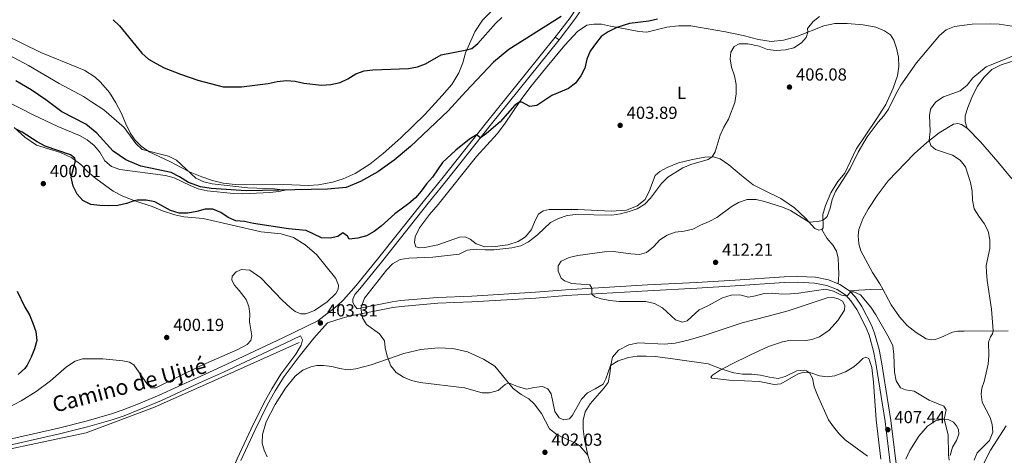
# Model space of a CAD drawing. Units: metres. Extents: x 614873 to 621812, y 697200 to 701943.
# Drawn here: x 617255 to 617819, y 700953 to 701203 of the extents above; entities that cross this region are included whole.
import ezdxf
from ezdxf.enums import TextEntityAlignment as Align

# ---------------------------------------------------------------- set-up
doc = ezdxf.new("R2010")
doc.units = ezdxf.units.M
doc.header["$MEASUREMENT"] = 0
doc.linetypes.add('DGN Style 3', pattern=[121.55689000000001, 86.82635, -34.73054])
for name, color, linetype, lineweight in [('Altimetria', 7, 'Continuous', 0), ('Entidades rusticas', 7, 'Continuous', 0), ('Hidrografía', 7, 'Continuous', 0), ('Suelo urbano', 7, 'Continuous', 0), ('Textos rotulacion', 7, 'Continuous', 0), ('Viales-ffcc', 7, 'Continuous', 0)]:
    doc.layers.add(name, color=color, linetype=linetype, lineweight=lineweight)
doc.styles.add('Style-Arial', font='txt')
doc.styles.add('Style-Arial Narrow', font='txt')
doc.styles.add('Style-Helvetica-Narrow-Oblique', font='txt')

# ---------------------------------------------------------------- blocks, each defined once
blk = doc.blocks.new('5PATER')
at = {"layer": 'Altimetria', "linetype": 'Continuous', "lineweight": 0}
h = blk.add_hatch(color=250, dxfattribs=at)
edge = h.paths.add_edge_path()
edge.add_ellipse((1.001171767711639e-08, 1.001171767711639e-08), major_axis=(-1.095731443231309, -1.110710700762829), ratio=0.999422240966032, start_angle=0, end_angle=360)

msp = doc.modelspace()

# ---------------------------------------------------------------- linework, layer by layer
at = {"layer": 'Altimetria', "color": 30, "linetype": 'Continuous', "lineweight": 30, "elevation": 400, "flags": 128}
for points in [[(617308.182, 701203.1059999999), (617311.811, 701199.6429999999), (617324.658, 701183.881), (617328.622, 701180.496), (617332.871, 701177.8570000001), (617337.5460000001, 701175.4820000001), (617346.919, 701171.868), (617356.773, 701168.4040000001), (617371.423, 701164.595), (617381.8, 701164.514), (617397.1799999999, 701166.466), (617402.3119999999, 701167.592), (617407.571, 701168.2690000001), (617412.554, 701167.8640000001), (617417.604, 701166.7450000001)], [(617417.604, 701166.7450000001), (617427.8030000001, 701165.524), (617433.033, 701165.81), (617438.358, 701167.078), (617442.8670000001, 701169.2380000001), (617447.3470000001, 701171.96), (617452.176, 701173.702), (617457.152, 701174.3700000001), (617477.6599999999, 701175.003), (617482.7660000001, 701176.0549999999), (617487.4310000001, 701177.8530000001), (617496.3500000001, 701182.8700000001), (617511.085, 701185.717), (617513.8970000001, 701186.571), (617517.4110000001, 701189.493), (617527.5, 701200.94), (617531.064, 701204.4450000001)], [(617620.2550000001, 701203.463), (617615.3940000001, 701202.2890000001), (617604.3200000001, 701200.9469999999), (617597.1259999999, 701198.686), (617592.1510000001, 701196.173), (617588.021, 701193.352), (617584.763, 701189.2820000001), (617581.7409999999, 701185), (617579.828, 701180.3800000001), (617578.6089999999, 701175.3330000001), (617576.459, 701170.8200000001), (617573.2579999999, 701166.7320000001), (617569.375, 701163.577), (617559.8570000001, 701159.497), (617551.2320000001, 701153.8600000001), (617547.193, 701153.193), (617542.5800000001, 701155.7450000001), (617541.2250000001, 701155.8060000001), (617538.6130000001, 701153.9909999999), (617530.101, 701144.452), (617522.2949999999, 701137.757), (617518.827, 701135.274), (617516.658, 701137.006), (617512.5930000001, 701134.436), (617504.672, 701128.182), (617497.169, 701121.0900000001), (617491.301, 701112.6710000001), (617487.99, 701108.923), (617484.935, 701104.7479999999), (617481.682, 701100.95), (617477.7550000001, 701097.5989999999), (617469.7209999999, 701091.6300000001)], [(617469.7209999999, 701091.6300000001), (617461.9439999999, 701084.6340000001), (617457.983, 701081.4709999999), (617453.5789999999, 701079.105), (617448.5050000001, 701077.71), (617443.4950000001, 701077.212), (617442.702, 701078.9469999999), (617439.8899999999, 701080.7890000001), (617437.033, 701078.655), (617432.7760000001, 701077.6980000001), (617427.7760000001, 701077.9510000001), (617418.9720000001, 701082.075), (617408.729, 701083.075), (617388.7380000001, 701086.104), (617383.665, 701087.3700000001), (617378.672, 701087.655), (617374.1969999999, 701089.5989999999), (617369.994, 701092.3630000001), (617365.416, 701094.3770000001), (617361.0149999999, 701094.381), (617356.1939999999, 701093.051), (617351.0360000001, 701092.0800000001), (617346.0360000001, 701092.1440000001), (617341.209, 701093.55), (617332.094, 701098.554), (617327.1869999999, 701099.524), (617322.0560000001, 701099.4820000001), (617320.3740000001, 701099.1769999999), (617315.936, 701097.646), (617310.889, 701096.5220000001), (617305.845, 701096.193), (617300.672, 701096.371), (617295.429, 701096.973), (617290.956, 701099.274), (617287.604, 701102.9450000001), (617285.273, 701107.557), (617284.29, 701112.6359999999), (617286.6950000001, 701122.162), (617286.2790000001, 701123.6529999999), (617283.8899999999, 701125.5660000001), (617269.3459999999, 701130.4450000001), (617264.685, 701133.058), (617256.041, 701138.483), (617252.611, 701140.2050000001)], [(617253.2050000001, 701047.3700000001), (617257.716, 701038.155), (617260.287, 701033.686), (617262.2390000001, 701029.03), (617263.942, 701024.139), (617264.4310000001, 701019.014), (617263.1510000001, 701014.179), (617261.331, 701009.3559999999), (617259.0590000001, 701004.915), (617257.602, 701002.8319999999), (617253.895, 700999.4610000001)]]:
    msp.add_lwpolyline(points, dxfattribs=at)
at = {"layer": 'Altimetria', "color": 30, "linetype": 'Continuous', "lineweight": 0, "flags": 128}
for points, elevation in [([(617713.1910000001, 701205.0120000001), (617709.575, 701202.142), (617706.4369999999, 701198.0970000001), (617706.5660000001, 701195.8829999999), (617705.665, 701192.9299999999), (617702.898, 701189.72), (617698.5260000001, 701186.9990000001), (617693.6640000001, 701185.8289999999), (617688.4650000001, 701185.49), (617683.49, 701185.9880000001), (617678.6229999999, 701187.878), (617672.2180000001, 701189.3230000001), (617667.1070000001, 701189.3330000001), (617664.3770000001, 701187.6570000001), (617662.3219999999, 701184.3840000001), (617662.068, 701180.7139999999), (617662.7609999999, 701175.763), (617664.49, 701170.9210000001), (617665.4029999999, 701165.8559999999), (617665.54, 701160.5789999999), (617664.7660000001, 701155.6400000001), (617660.996, 701146.0590000001), (617658.334, 701141.443), (617656.257, 701136.8940000001), (617653.409, 701127.203), (617651.6950000001, 701124.389), (617649.3260000001, 701122.9510000001), (617639.4820000001, 701120.0009999999), (617634.899, 701118.0020000001), (617626.2250000001, 701112.675), (617622.568, 701109.0150000001), (617616.325, 701100.648), (617613.1089999999, 701097.253), (617608.7649999999, 701094.561), (617604.0390000001, 701092.926), (617599.0590000001, 701091.7010000001), (617594.1100000001, 701090.977), (617573.462, 701091.294), (617568.4839999999, 701090.683)], 405), ([(617826.247, 701199.024), (617816.2069999999, 701200.446), (617811.219, 701200.797), (617800.7, 701200.611), (617790.6070000001, 701199.244), (617785.8970000001, 701197.307), (617781.9380000001, 701194.1159999999), (617768.7790000001, 701178.257), (617759.896, 701165.4850000001), (617757.392, 701161.156), (617752.7479999999, 701151.7180000001), (617750.196, 701148.003), (617746.8800000001, 701144.26), (617740.5530000001, 701135.9169999999), (617735.3729999999, 701127.1570000001), (617730.788, 701117.78), (617722.462, 701104.429), (617720.4480000001, 701099.852), (617719.2690000001, 701094.902), (617717.682, 701090.163), (617715.223, 701087.76), (617711.9169999999, 701087.23), (617707.21, 701086.9920000001), (617696.6680000001, 701093.56), (617692.085, 701095.5619999999), (617681.7690000001, 701098.77), (617676.908, 701099.9450000001), (617671.7409999999, 701099.8459999999), (617666.8500000001, 701098.273), (617662.592, 701095.6510000001), (617654.29, 701089.587), (617649.896, 701087.199), (617645.027, 701085.2650000001), (617640.5889999999, 701082.9610000001), (617635.6799999999, 701081.713), (617630.5630000001, 701081.1470000001), (617625.8189999999, 701079.408), (617621.6170000001, 701076.6969999999), (617618.0789999999, 701072.7479999999), (617614.092, 701069.5), (617609.9809999999, 701068.4340000001), (617604.9839999999, 701068.6329999999), (617594.9070000001, 701070.146), (617589.9110000001, 701069.9210000001), (617574.7380000001, 701067.7520000001), (617569.719, 701066.658), (617565.101, 701064.5249999999), (617563.369, 701061.8300000001), (617563.4380000001, 701058.737), (617565.212, 701054.676), (617566.963, 701053.1699999999), (617571.294, 701051.773), (617581.568, 701050.9880000001), (617582.6100000001, 701048.932), (617582.729, 701045.632), (617584.3670000001, 701044.0930000001), (617588.1240000001, 701042.905), (617593.095, 701041.926), (617598.2779999999, 701041.4070000001), (617613.6030000001, 701041.314), (617618.658, 701040.1939999999), (617623.22, 701037.828), (617630.635, 701030.896), (617634.6840000001, 701029.462), (617637.2679999999, 701030.338), (617644.254, 701036.6340000001), (617648.8319999999, 701038.6429999999), (617657.6969999999, 701043.4450000001), (617662.5290000001, 701045.0730000001), (617667.638, 701045.1200000001), (617672.534, 701043.8260000001), (617676.5430000001, 701044.548), (617681.409, 701046.007), (617686.408, 701046.121), (617691.54, 701045.5290000001), (617696.6359999999, 701045.827), (617701.193, 701046.1740000001), (617716.5930000001, 701048.5320000001), (617721.3430000001, 701047.375), (617725.8740000001, 701045.0190000001), (617728.882, 701044.3589999999), (617731.1200000001, 701046.852), (617732.9369999999, 701046.852), (617736.709, 701045.182), (617742.6840000001, 701038.0490000001), (617745.4720000001, 701033.7590000001), (617753.189, 701020.3729999999), (617755.3659999999, 701015.872), (617755.845, 701010.8640000001), (617756.135, 701000.733), (617757.169, 700995.825), (617759.706, 700991.902), (617762.585, 700990.629), (617767.551, 700989.946), (617776.1399999999, 700984.837), (617784.4299999999, 700981.237), (617785.7990000001, 700979.2350000001), (617784.712, 700973.8230000001)], 410), ([(617245.8230000001, 701184.271), (617259.7790000001, 701176.8659999999), (617277.361, 701166.534), (617291.2050000001, 701158.9720000001), (617295.8459999999, 701155.8770000001), (617302.9140000001, 701151.4140000001), (617314.5090000001, 701141.246), (617321.318, 701132.0590000001), (617324.986, 701128.6599999999), (617340.0889999999, 701124.699), (617344.587, 701122.5120000001), (617355.635, 701112.132), (617360.189, 701110.0689999999), (617365.0689999999, 701108.8659999999), (617385.564, 701106.5989999999), (617400.8289999999, 701106.0279999999), (617406.977, 701105.288), (617403.236, 701104.497), (617398.0179999999, 701103.9550000001), (617382.533, 701103.236), (617377.3400000001, 701103.324), (617362.2380000001, 701104.8700000001), (617357.038, 701106.075), (617352.3870000001, 701107.9110000001), (617343.212, 701112.3049999999), (617338.2960000001, 701113.632), (617312.084, 701117.183), (617307.3459999999, 701118.8800000001), (617303.5279999999, 701122.0249999999), (617300.6740000001, 701126.9890000001), (617297.342, 701130.9450000001), (617293.4380000001, 701134.087), (617288.956, 701136.7), (617276.493, 701141.7749999999), (617262.3899999999, 701148.408), (617230.0290000001, 701164.9340000001)], 395), ([(617827.9880000001, 701183.844), (617808.875, 701176.068), (617801.0490000001, 701169.6470000001), (617797.7990000001, 701165.4880000001), (617793.9639999999, 701162.277), (617784.2380000001, 701158.8160000001), (617779.956, 701155.9269999999), (617776.8800000001, 701151.7420000001), (617776.284, 701148.118)], 415), ([(617776.284, 701148.118), (617776.6529999999, 701139.0719999999), (617776.04, 701133.672), (617777.0619999999, 701130.95), (617779.747, 701128.621), (617789.4480000001, 701125.3200000001), (617793.8230000001, 701122.504), (617797.0050000001, 701118.646), (617799.7350000001, 701109.658), (617800.7579999999, 701104.763), (617801.021, 701099.449), (617801.925, 701094.533), (617804.4890000001, 701090.3019999999), (617807.628, 701086.1699999999), (617810.02, 701081.7790000001), (617810.821, 701076.675), (617810.95, 701071.709), (617808.842, 701061.9890000001), (617808.906, 701058.158), (617809.31, 701053.429), (617811.814, 701037.0120000001), (617812.79, 701024.503), (617812.446, 701022.788), (617811.2790000001, 701021.0760000001), (617810.209, 701018.0900000001), (617810.253, 701010.3400000001), (617809.8840000001, 701005.345), (617807.54, 700995.4909999999), (617806.27, 700991.618), (617805.8659999999, 700988.226), (617806.551, 700983.592), (617811.0020000001, 700974.7590000001), (617812.1780000001, 700970.7650000001), (617812.5460000001, 700966.29), (617810.6229999999, 700961.672), (617803.6869999999, 700954.5700000001), (617801.8640000001, 700950.2250000001)], 415), ([(617568.4839999999, 701090.683), (617563.5689999999, 701088.967), (617559.091, 701086.7380000001), (617551.538, 701079.702), (617546.3859999999, 701075.594), (617541.9070000001, 701073.3670000001), (617536.8729999999, 701072.1880000001), (617526.571, 701070.996), (617521.4610000001, 701070.9780000001), (617516.4210000001, 701071.415), (617511.274, 701070.771), (617506.7180000001, 701068.4979999999), (617491.5249999999, 701066.771), (617477.7690000001, 701066.311), (617472.8, 701065.4169999999), (617468.429, 701062.9880000001), (617464.953, 701059.3729999999), (617452.3570000001, 701043.334), (617450.2660000001, 701037.574), (617451.179, 701032.0160000001), (617453.486, 701028.1699999999), (617460.8940000001, 701022.838), (617463.74, 701018.7209999999), (617464.2110000001, 701014.8500000001), (617465.442, 701010.0090000001), (617467.4580000001, 701004.5360000001), (617470.5020000001, 701000.5700000001), (617474.6780000001, 700997.9480000001), (617479.31, 700996.067), (617484.3219999999, 700994.896), (617509.7509999999, 700991.7930000001), (617519.906, 700988.95), (617524.048, 700989.023), (617529.0090000001, 700990.2010000001), (617532.987, 700993.807), (617534.986, 700994.6429999999), (617540.622, 700992.378), (617545.4739999999, 700991.1410000001), (617549.4639999999, 700991.9739999999), (617554.5, 700992.558), (617557.467, 700991.2039999999), (617559.3160000001, 700988.3659999999), (617561.4210000001, 700978.324), (617563.8929999999, 700974.6540000001), (617566.712, 700973.4650000001), (617569.872, 700974.104), (617571.652, 700976.2039999999), (617576.79, 700985.2520000001), (617580.189, 700988.923), (617584.696, 700991.179), (617589.125, 700993.902), (617590.8189999999, 700996.908), (617593.4890000001, 701004.71), (617597.7380000001, 701007.3130000001), (617603.6810000001, 701009.2320000001), (617608.629, 701009.9469999999), (617613.932, 701010.0930000001), (617618.9210000001, 701009.763), (617629.088, 701008.469), (617649.452, 701005.5590000001), (617657.2760000001, 701002.4809999999), (617664.1529999999, 701000.4539999999), (617669.081, 700999.608), (617674.4850000001, 700999.6429999999), (617679.463, 700999.1799999999), (617684.5349999999, 700997.8859999999), (617689.4880000001, 700997.1880000001), (617693.462, 700998.422), (617700.3200000001, 701001.533), (617704.5090000001, 701001.9199999999), (617705.8570000001, 701001.5079999999), (617707.513, 701000.53), (617709.119, 700997.2860000001), (617710.217, 700992.4070000001), (617712.007, 700987.55), (617718.3289999999, 700973.442), (617721.2309999999, 700969.3700000001), (617724.432, 700965.372), (617728.0279999999, 700961.898), (617740.6769999999, 700952.5660000001)], 405), ([(617784.712, 700973.8230000001), (617787.068, 700964.783), (617787.202, 700953.372), (617787.584, 700950.2660000001)], 410)]:
    msp.add_lwpolyline(points, dxfattribs=dict(at, elevation=elevation))
at = {"layer": 'Entidades rusticas', "color": 92, "linetype": 'Continuous', "lineweight": 0, "extrusion": (0.1204466475653443, 0.111036851688194, 0.986490457458887), "elevation": 152613.002204409, "flags": 128}
msp.add_lwpolyline([(96793.79432081967, -916556.544567304), (96783.12231346301, -916561.2204672156), (96780.2536793322, -916561.9001148795), (96773.25905311329, -916561.5867256941)], dxfattribs=at)
at = {"layer": 'Entidades rusticas', "color": 92, "linetype": 'Continuous', "lineweight": 0}
for points in [[(617525.6070000001, 701208.2820000001, 403.727), (617520.013, 701202.854, 403.159), (617515.652, 701196.1869999999, 401.996), (617510.328, 701183.9809999999, 399.669), (617508.689, 701178.3360000001, 398.761), (617506.399, 701172.5860000001, 398.193), (617502.405, 701165.987, 397.37), (617496.9839999999, 701159.5700000001, 397.115), (617486.9650000001, 701148.6359999999, 396.689), (617473.1880000001, 701135.2849999999, 396.831), (617463.165, 701126.2820000001, 396.802), (617455.3770000001, 701120.216, 396.661), (617447.0260000001, 701114.8999999999, 396.632), (617440.0560000001, 701111.7280000001, 396.405), (617433.953, 701109.8900000001, 396.348), (617426.078, 701108.3929999999, 396.292), (617420.156, 701108.0079999999, 396.292), (617406.202, 701108.45, 396.263), (617388.747, 701108.2420000001, 395.923), (617378.1499999999, 701108.449, 395.752), (617371.4199999999, 701109.3729999999, 395.582), (617365.2409999999, 701110.854, 395.469), (617359.017, 701112.844, 395.327), (617352.3459999999, 701115.531, 395.015), (617346.946, 701118.399, 394.731), (617341.227, 701121.513, 394.873), (617329.0090000001, 701127.233, 394.986), (617324.3929999999, 701130.439, 395.1), (617320.962, 701133.9369999999, 395.156), (617318.287, 701137.7420000001, 395.298)], [(617714.4839999999, 701082.6229999999, 410.367), (617712.8189999999, 701082.315, 410.367), (617710.601, 701083.325, 410.338), (617705.193, 701089.1740000001, 409.799), (617698.814, 701095.1910000001, 409.487), (617691.068, 701100.456, 409.005), (617682.0730000001, 701104.801, 408.551), (617675.203, 701108.3900000001, 407.784), (617668.452, 701113.601, 407.16), (617661.2990000001, 701119.8500000001, 406.082), (617656.1950000001, 701123.267, 405.457), (617652.524, 701124.429, 405.06), (617647.4210000001, 701124.183, 404.691), (617640.4199999999, 701122.913, 404.351), (617632.361, 701120.956, 404.209), (617625.801, 701118.28, 403.925), (617621.669, 701116.0490000001, 404.01), (617618.963, 701113.6070000001, 404.152), (617615.8230000001, 701105.104, 404.662), (617613.2039999999, 701099.882, 404.918), (617608.6329999999, 701096.2749999999, 404.918), (617602.635, 701093.787, 404.776), (617593.797, 701093.1400000001, 404.435), (617574.7139999999, 701094.158, 403.754), (617564.0079999999, 701094.219, 403.357), (617558.2749999999, 701094.1240000001, 403.329), (617554.804, 701093.4480000001, 403.329), (617552.142, 701091.433, 403.329), (617550.152, 701087.9070000001, 403.442), (617548.1000000001, 701082.7320000001, 403.612), (617544.713, 701078.48, 403.839), (617540.538, 701075.7930000001, 403.924), (617534.605, 701073.96, 404.01), (617527.254, 701072.963, 403.924), (617521.4110000001, 701072.7790000001, 403.754), (617516.392, 701074.382, 403.47), (617512.899, 701077.111, 403.357), (617510.1030000001, 701078.443, 403.187), (617506.8160000001, 701078.254, 403.073), (617494.4890000001, 701073.892, 403.385), (617487.0160000001, 701072.2660000001, 403.243), (617484.01, 701072.1429999999, 403.158), (617481.8910000001, 701072.7010000001, 403.101), (617481.0760000001, 701075.146, 403.045), (617481.3430000001, 701078.3910000001, 402.704), (617483.848, 701083.5800000001, 401.767), (617489.7110000001, 701091.288, 401.03), (617494.6669999999, 701097.094, 400.831), (617516.6599999999, 701124.5590000001, 400.604), (617528.3759999999, 701137.534, 401.37), (617532.5730000001, 701143.1170000001, 401.427), (617542.2080000001, 701157.247, 399.838), (617547.8219999999, 701164.72, 399.015), (617556.1300000001, 701175.0320000001, 398.759), (617567.317, 701188.558, 398.504), (617574.4010000001, 701196.2479999999, 398.816), (617579.8770000001, 701199.969, 398.901), (617583.804, 701200.6030000001, 399.015), (617588.209, 701200.4580000001, 399.157), (617593.351, 701199.4550000001, 399.27), (617598.781, 701198.348, 400.32), (617609.72, 701196.2779999999, 403.072), (617614.327, 701196.0249999999, 403.47), (617619.544, 701197.183, 404.065), (617625.6540000001, 701198.794, 404.207), (617632.4439999999, 701199.5760000001, 404.236), (617639.5149999999, 701199.5419999999, 404.378), (617659.2949999999, 701196.217, 404.633), (617669.5590000001, 701193.956, 404.832), (617678.3470000001, 701191.6769999999, 404.69), (617685.4780000001, 701190.6240000001, 404.434), (617692.584, 701191.301, 404.321), (617700.27, 701193.3600000001, 404.491), (617715.72, 701199.5519999999, 405.74), (617722.0090000001, 701200.885, 405.995), (617729.1370000001, 701200.854, 406.279), (617738.2749999999, 701200.091, 406.591), (617745.5260000001, 701198.842, 406.847), (617750.5590000001, 701196.7860000001, 407.074), (617753.871, 701194.3910000001, 407.329), (617755.811, 701191.3859999999, 407.67), (617757.402, 701186.8360000001, 408.095), (617758.446, 701181.6159999999, 408.436), (617758.675, 701176.1440000001, 408.72), (617757.99, 701170.841, 408.918), (617755.486, 701163.7779999999, 409.259), (617751.1780000001, 701154.5, 409.287), (617745.747, 701145.727, 409.514), (617734.2690000001, 701128.7849999999, 409.543), (617727.6610000001, 701115.0050000001, 409.628), (617723.808, 701110.2280000001, 409.486), (617719.6969999999, 701103.71, 409.401), (617716.6869999999, 701096.548, 409.374), (617715.179, 701091.22, 409.714), (617715.2749999999, 701083.6699999999, 410.338), (617714.4839999999, 701082.6229999999, 410.367)], [(617318.287, 701137.7420000001, 395.298), (617315.4410000001, 701143.3600000001, 395.724), (617312.889, 701149.5830000001, 396.689), (617309.865, 701155.45, 397.597), (617306.189, 701161.297, 398.619), (617300.9780000001, 701167.209, 398.761), (617298.047, 701170.1270000001, 398.363), (617292.0530000001, 701173.8570000001, 398.278), (617288.3090000001, 701175.5279999999, 398.335), (617266.885, 701184.196, 399.584), (617245.7180000001, 701194.5719999999, 399.527)], [(617797.8030000001, 701140.804, 415.417), (617796.665, 701144.487, 415.785), (617796.756, 701147.896, 415.983), (617798.1969999999, 701152.6270000001, 415.898), (617800.9920000001, 701159.4720000001, 415.728), (617803.8840000001, 701165.014, 415.501), (617807.361, 701170.007, 415.33), (617812.021, 701174.44, 415.132), (617817.327, 701177.2479999999, 415.103), (617822.639, 701178.976, 414.99), (617828.101, 701179.5449999999, 414.962), (617838.2420000001, 701178.473, 415.501), (617843.4739999999, 701176.423, 415.785), (617856.1270000001, 701169.523, 415.87), (617861.4469999999, 701167.362, 415.955), (617866.763, 701166.2520000001, 416.068), (617873.4990000001, 701166.038, 416.38), (617878.6030000001, 701166.2550000001, 416.721), (617882.895, 701166.077, 416.749), (617887.5700000001, 701165.486, 416.92), (617892.2609999999, 701164.3840000001, 417.118), (617893.814, 701163.7520000001, 417.09), (617894.933, 701162.4809999999, 417.09), (617895.078, 701160.5830000001, 417.118)], [(617435.879, 701046.057, 402.744), (617437.308, 701048.4580000001, 402.829), (617437.4340000001, 701050.79, 402.772), (617435.8640000001, 701054.659, 402.432), (617424.7579999999, 701068.3640000001, 401.126), (617418.4199999999, 701073.986, 400.956), (617411.7320000001, 701078.091, 400.814), (617404.5970000001, 701080.1669999999, 400.53), (617393.087, 701081.4240000001, 400.615), (617359.885, 701089.0109999999, 400.559), (617348.6950000001, 701090.023, 400.445), (617343.69, 701091.2, 400.303), (617336.6329999999, 701093.477, 400.19), (617330.6529999999, 701095.844, 400.36), (617320.7, 701099.0519999999, 400.048), (617313.7450000001, 701101.729, 399.026), (617308.2609999999, 701104.595, 398.402), (617298.3470000001, 701111.9780000001, 398.374), (617293.652, 701115.919, 398.941), (617289.6610000001, 701120.024, 399.821), (617284.49, 701123.7509999999, 400.133), (617278.003, 701126.898, 400.218), (617264.413, 701131.172, 399.936), (617257.5819999999, 701135.716, 399.907), (617251.4890000001, 701141.2180000001, 400.021)], [(617749.446, 701048.3729999999, 411.84), (617747.74, 701051.5830000001, 411.87), (617743.6740000001, 701058.0989999999, 412.38), (617737.0090000001, 701070.524, 413.43), (617735.7490000001, 701074.46, 413.771), (617735.4340000001, 701079.078, 413.998), (617735.862, 701082.612, 414.111), (617738.111, 701088.7579999999, 414.168), (617741.172, 701094.334, 414.083), (617746.2930000001, 701102.1329999999, 414.14), (617752.6699999999, 701110.6240000001, 414.338), (617767.5449999999, 701126.0830000001, 414.622), (617774.7760000001, 701132.6980000001, 414.934), (617781.845, 701138.1440000001, 415.303), (617790.065, 701143.088, 415.417), (617792.6070000001, 701143.5079999999, 415.445), (617794.5830000001, 701142.9739999999, 415.445), (617797.8030000001, 701140.804, 415.417)], [(617797.8030000001, 701140.804, 415.417), (617805.602, 701132.9569999999, 415.445), (617815.5020000001, 701121.4850000001, 415.474), (617822.7050000001, 701112.74, 415.757), (617825.1240000001, 701110.084, 415.954)], [(617242.1100000001, 700977.469, 400.787), (617255.54, 700984.331, 401.071), (617264.128, 700989.746, 401.241), (617272.3829999999, 700995.8900000001, 401.298), (617281.4720000001, 701003.898, 401.326), (617286.3940000001, 701007.2039999999, 401.326), (617290.6410000001, 701008.473, 401.156), (617302.395, 701008.4739999999, 400.872), (617313.844, 701007.3570000001, 400.73), (617317.588, 701006.594, 400.702), (617320.1640000001, 701005.0279999999, 400.787), (617327.9580000001, 700993.717, 401.042), (617330.033, 700991.8230000001, 401.07), (617332.79, 700991.7390000001, 401.07), (617358.254, 701004.521, 401.07), (617379.7649999999, 701013.885, 400.957), (617385.0689999999, 701016.7779999999, 401.297), (617387.213, 701019.003, 401.439), (617387.7250000001, 701021.6880000001, 401.496), (617386.4240000001, 701029.682, 401.524), (617386.594, 701034.202, 401.524), (617385.9739999999, 701038.5549999999, 401.524), (617384.4890000001, 701042.4550000001, 401.468), (617380.547, 701047.7250000001, 401.099), (617377.7860000001, 701050.676, 400.872), (617376.2479999999, 701053.524, 400.673), (617376.459, 701055.831, 400.588), (617378.763, 701058.4299999999, 400.588), (617381.7590000001, 701059.773, 400.73), (617386.658, 701059.274, 400.758), (617392.9240000001, 701055.014, 400.985), (617405.1680000001, 701042.1669999999, 401.496), (617409.676, 701037.851, 401.837), (617412.6429999999, 701035.588, 402.007), (617415.8640000001, 701034.27, 402.12), (617418.7, 701034.3589999999, 402.233), (617423.6089999999, 701036.2450000001, 402.46), (617430.95, 701041.189, 402.517), (617435.879, 701046.057, 402.744)], [(617821.4450000001, 701024.541, 415.701), (617796.2069999999, 701024.4299999999, 413.657), (617792.6059999999, 701024.288, 413.572), (617789.557, 701023.7380000001, 413.516), (617782.8400000001, 701020.631, 413.09), (617779.5549999999, 701019.477, 412.863), (617777.175, 701019.317, 412.749), (617774.3189999999, 701019.852, 412.522), (617768.6070000001, 701023.619, 412.04), (617763.568, 701027.663, 411.728), (617759.1240000001, 701032.662, 411.643), (617754.2280000001, 701039.379, 411.756), (617749.446, 701048.3729999999, 411.84)], [(617580.3670000001, 700953.111, 401.313), (617578.4639999999, 700962.166, 401.852), (617577.6470000001, 700968.273, 402.533), (617577.8019999999, 700973.2749999999, 402.959), (617578.8459999999, 700977.9920000001, 403.328), (617581.7649999999, 700982.712, 403.442), (617589.7679999999, 700991.8500000001, 403.867), (617591.9720000001, 700994.9010000001, 404.094), (617593.0630000001, 700999.932, 404.633), (617593.5249999999, 701005.1140000001, 405.031), (617594.47, 701009.3740000001, 405.542), (617597.9199999999, 701013.429, 405.74), (617603.987, 701016.4310000001, 405.91), (617609.514, 701017.6270000001, 405.939), (617624.102, 701016.9210000001, 405.598), (617630.3870000001, 701017.4880000001, 405.57), (617637.912, 701019.257, 405.797), (617647.145, 701021.79, 406.194), (617668.8330000001, 701029.1440000001, 406.677), (617682.943, 701032.7960000001, 406.819), (617695.19, 701036.105, 407.471), (617717.6740000001, 701043.4269999999, 408.493), (617721.0160000001, 701043.6740000001, 408.606), (617723.9650000001, 701042.8870000001, 408.663), (617726.479, 701041.5179999999, 408.663), (617727.7790000001, 701039.003, 408.521), (617727.547, 701036.4410000001, 408.465), (617723.676, 701030.413, 408.266), (617718.7390000001, 701024.892, 407.925), (617713.1529999999, 701021.0249999999, 407.556), (617708.8859999999, 701019.5, 407.386), (617705.352, 701019.02, 407.301), (617696.575, 701019.142, 407.046), (617691.9739999999, 701018.287, 406.96), (617683.9709999999, 701015.452, 406.677), (617673.2479999999, 701010.629, 406.052), (617662.7660000001, 701005.388, 405.655), (617655.8670000001, 701001.7350000001, 404.832), (617651.835, 700999.0530000001, 404.321), (617650.9310000001, 700998.003, 404.15), (617651.5460000001, 700997.3970000001, 404.037), (617661.6610000001, 700996.267, 403.782), (617678.862, 700995.5020000001, 403.98), (617687.1510000001, 700993.746, 404.037), (617690.9709999999, 700994.179, 404.179), (617701.0700000001, 700999.862, 404.803), (617704.2749999999, 701000.871, 404.86), (617708.2069999999, 701000.456, 405.03), (617713.2860000001, 700998.7409999999, 405.456), (617717.6200000001, 700998.1680000001, 406.052), (617721.9450000001, 700998.7579999999, 406.392), (617728.119, 701001.0530000001, 406.932), (617732.9979999999, 701003.9040000001, 407.329), (617736.0390000001, 701006.5260000001, 407.669), (617738.071, 701008.719, 407.811), (617739.808, 701009.4550000001, 407.84), (617741.5090000001, 701008.6570000001, 407.84), (617743.1769999999, 701003.4569999999, 407.896), (617744.2069999999, 700995.057, 407.811), (617745.7110000001, 700973.412, 406.733), (617748.351, 700950.838, 405.314)], [(617396.6089999999, 700952.206, 401.799), (617394.756, 700956.0660000001, 401.827), (617393.72, 700960.122, 401.827), (617393.879, 700965.01, 401.884), (617395.976, 700972.3729999999, 402.224), (617401.0900000001, 700982.1869999999, 402.48), (617407.0700000001, 700991.574, 402.763), (617412.561, 700998.4469999999, 403.132), (617416.9380000001, 701001.9070000001, 403.217), (617421.587, 701003.9550000001, 403.501), (617425.0889999999, 701004.548, 403.586), (617428.9469999999, 701004.6410000001, 403.643), (617433.5959999999, 701003.9920000001, 403.899), (617438.175, 701002.8300000001, 403.87), (617442.6229999999, 701002.2309999999, 403.984), (617447.348, 701002.7490000001, 404.069), (617456.193, 701004.986, 404.324), (617474.98, 701011.595, 405.63), (617484.622, 701013.7720000001, 405.942), (617494.5290000001, 701014.737, 406.169), (617503.06, 701014.3230000001, 406.197), (617511.4380000001, 701012.4569999999, 405.942), (617520.682, 701008.318, 405.601), (617527.1399999999, 701004.291, 405.403), (617537.6540000001, 700991.362, 404.863), (617542.1000000001, 700988.095, 404.069), (617546.5800000001, 700985.595, 403.785), (617549.5660000001, 700982.736, 403.643), (617553.8600000001, 700977.0789999999, 403.303), (617558.3640000001, 700968.3900000001, 402.622), (617562.791, 700964.838, 402.139)], [(617762.8019999999, 700950.895, 407.358), (617764.9439999999, 700955.9029999999, 407.444), (617770.196, 700964.0460000001, 407.926), (617775.0989999999, 700969.7650000001, 408.55), (617779.825, 700972.98, 409.26), (617783.912, 700973.9029999999, 409.827), (617786.932, 700973.601, 410.48), (617789.9880000001, 700972.1070000001, 410.735), (617791.8740000001, 700969.923, 410.962), (617792.882, 700967.655, 410.962), (617793.129, 700965.2209999999, 410.764), (617791.7690000001, 700961.5150000001, 410.508), (617789.5320000001, 700957.726, 410.253), (617788.088, 700953.0519999999, 410.083)], [(617819.5719999999, 700933.257, 416.467), (617816.8530000001, 700931.2409999999, 416.24), (617814.77, 700930.665, 416.183), (617812.436, 700930.8470000001, 416.098), (617809.7050000001, 700932.834, 416.098), (617808.2050000001, 700935.3700000001, 416.098), (617806.6939999999, 700940.0930000001, 416.098), (617806.3200000001, 700942.949, 416.098), (617806.5, 700946.2760000001, 416.098), (617807.9240000001, 700949.7280000001, 416.155), (617811.3570000001, 700956.139, 416.126), (617820.2050000001, 700970.0449999999, 416.836)], [(617618.088, 700848.7050000001, 396.631), (617613.453, 700857.9569999999, 396.602), (617609.3970000001, 700868.676, 396.886), (617602.003, 700889.8230000001, 398.106), (617597.095, 700902.3600000001, 398.362), (617587.308, 700930.0760000001, 399.809), (617580.3670000001, 700953.111, 401.313)]]:
    msp.add_polyline3d(points, dxfattribs=at)
at = {"layer": 'Hidrografía', "color": 142, "linetype": 'DGN Style 3', "lineweight": 25}
msp.add_polyline3d([(617565.212, 701204.9110000001, 396.32), (617535.0889999999, 701185.9070000001, 396.121), (617526.287, 701178.6740000001, 396.007), (617510.433, 701161.879, 395.752), (617500.362, 701150.773, 395.752), (617478.6880000001, 701130.3030000001, 395.639), (617469.4199999999, 701122.5730000001, 395.61), (617460.007, 701115.8030000001, 395.582), (617450.1329999999, 701110.1840000001, 395.497), (617441.8049999999, 701106.855, 395.44), (617431.078, 701105.78, 395.411), (617384.5160000001, 701104.828, 394.617), (617364.5109999999, 701106.2720000001, 394.305), (617358.3770000001, 701107.2150000001, 394.106), (617351.459, 701109.6100000001, 393.936), (617346.388, 701112.8570000001, 393.907), (617341.541, 701115.317, 393.851), (617324.0789999999, 701118.942, 393.51), (617315.4709999999, 701122.7320000001, 393.34), (617308.1880000001, 701127.699, 393.198), (617298.8630000001, 701137.996, 393.169), (617292.547, 701143.155, 393.169), (617278.8589999999, 701150.1410000001, 393.141), (617269.6869999999, 701157.0590000001, 393.141), (617261.315, 701162.8360000001, 393.141), (617252.507, 701167.976, 393.027)], dxfattribs=at)
at = {"layer": 'Hidrografía', "color": 5, "linetype": 'Continuous', "lineweight": 0}
msp.add_polyline3d([(616811.551, 700672.0549999999, 387.33), (616880.3940000001, 700727.574, 390), (616949.977, 700786.7930000001, 395), (617030.6640000001, 700851.935, 398.463), (617080.26, 700891.909, 400.958), (617121.713, 700919.298, 403.832), (617155.7649999999, 700933.3630000001, 403.717), (617218.686, 700950.389, 399.751), (617292.7110000001, 700965.9340000001, 403.917), (617331.9439999999, 700980.7390000001, 402.374), (617366.7350000001, 700996.284, 400.735), (617414.851, 701017.75, 402.709)], dxfattribs=at)
at = {"layer": 'Suelo urbano', "color": 1, "linetype": 'Continuous', "lineweight": 0, "extrusion": (0.0005888083271294214, -0.0004123466827988401, 0.9999997416374502), "elevation": 473.0977311836949, "flags": 128}
msp.add_lwpolyline([(617561.3882439737, 701193.3696921624), (617563.6672447564, 701191.7736920265)], dxfattribs=at)
at = {"layer": 'Suelo urbano', "color": 1, "linetype": 'Continuous', "lineweight": 0}
for points in [[(617561.73, 701193.115, 398.607), (617562.419, 701193.969, 398.597), (617570.19, 701204.179, 398.398), (617573.96, 701209.777, 398.426), (617578.9580000001, 701218.2150000001, 399.271)], [(617564.0090000001, 701191.5190000001, 398.605), (617564.604, 701192.256, 398.597), (617572.4469999999, 701202.561, 398.398), (617576.307, 701208.2930000001, 398.426), (617581.6540000001, 701217.321, 399.319)]]:
    msp.add_polyline3d(points, dxfattribs=at)
at = {"layer": 'Viales-ffcc', "color": 250, "linetype": 'DGN Style 3', "lineweight": 0, "extrusion": (-0.01352946913513432, -0.06325262953549053, 0.9979058364002925), "elevation": -52291.49092755931, "flags": 128}
msp.add_lwpolyline([(457425.0394496655, 813070.8109575168), (457426.1006455447, 813070.6254384995), (457432.320486479, 813068.290990866)], dxfattribs=at)
at = {"layer": 'Viales-ffcc', "color": 250, "linetype": 'DGN Style 3', "lineweight": 0}
for points in [[(617236.362, 700959.506, 399.833), (617276.8740000001, 700968.631, 401.682), (617292.773, 700972.723, 402.401), (617307.3589999999, 700976.838, 402.47), (617313.5020000001, 700978.939, 402.542), (617322.8189999999, 700982.5719999999, 402.53), (617334.7069999999, 700987.686, 402.197), (617356.5260000001, 700997.639, 401.691), (617370.199, 701003.804, 401.804), (617405.6359999999, 701020.5050000001, 402.741), (617425.5449999999, 701030.244, 403.166), (617436.676, 701038.966, 403.588), (617440.3800000001, 701042.328, 403.71), (617447.6680000001, 701050.4880000001, 403.889), (617460.6610000001, 701066.554, 403.534), (617486.74, 701099.4780000001, 401.18), (617496.6740000001, 701111.815, 400.546), (617522.3319999999, 701144.158, 399.845), (617544.4639999999, 701171.712, 398.852), (617561.73, 701193.115, 398.607)], [(617723.882, 701051.53, 410.197), (617724.365, 701056.939, 410.594), (617724.1910000001, 701061.5619999999, 411.332), (617723.8729999999, 701066.2650000001, 412.098), (617722.8970000001, 701070.209, 412.552), (617721.0619999999, 701073.473, 412.211), (617717.3530000001, 701077.673, 411.161), (617714.4839999999, 701082.6229999999, 410.367)], [(617448.216, 701037.166, 404.746), (617468.217, 701041.1529999999, 407.224), (617473.162, 701041.851, 407.531), (617494.23, 701043.703, 408.445), (617513.8800000001, 701044.5190000001, 408.842), (617550.467, 701046.662, 409.381), (617567.7720000001, 701048.03, 409.693), (617614.7050000001, 701050.8859999999, 410.664), (617642.7949999999, 701052.2849999999, 411.443), (617664.8489999999, 701053.622, 411.452), (617692.98, 701055.5449999999, 410.855), (617700.665, 701055.73, 410.691), (617710.8400000001, 701055.2490000001, 410.443), (617718.361, 701053.764, 410.268), (617723.882, 701051.53, 410.197)], [(617730.476, 701047.548, 410.034), (617735.7760000001, 701047.828, 410.261), (617742.6910000001, 701048.2450000001, 411.311), (617749.446, 701048.3729999999, 411.84)], [(617730.476, 701047.548, 410.034), (617733.871, 701043.878, 409.855), (617737.5090000001, 701038.5190000001, 409.675), (617742.994, 701027.784, 409.268), (617744.8330000001, 701023.128, 409.076), (617747.3659999999, 701013.79, 408.719), (617748.7380000001, 701006.727, 408.473), (617754.051, 700973.1570000001, 407.574), (617759.7620000001, 700926.9780000001, 406.43), (617765.588, 700874.378, 405.408), (617771.331, 700827.149, 404.252), (617773.8729999999, 700812.233, 403.649), (617776.743, 700797.7010000001, 403.28), (617778.7720000001, 700789.1329999999, 403.024), (617780.6780000001, 700784.514, 402.864), (617783.4340000001, 700779.9680000001, 402.669), (617786.682, 700775.6440000001, 402.5), (617792.1740000001, 700769.6229999999, 402.45), (617795.825, 700766.2139999999, 402.455), (617807.8729999999, 700756.659, 402.485), (617827.24, 700740.889, 403), (617829.4909999999, 700739.2150000001, 403.086), (617858.3090000001, 700717.791, 404.188), (617875.503, 700703.361, 404.897)], [(617366.8019999999, 700924.1359999999, 399.077), (617371.5149999999, 700933.192, 399.949), (617379.328, 700951.0260000001, 401.1), (617387.388, 700968.365, 401.716), (617394.5989999999, 700982.962, 402.142), (617399.2390000001, 700991.3470000001, 402.347), (617404.46, 700999.71, 402.482), (617412.959, 701011.162, 402.568), (617416.091, 701016.314, 402.823), (617416.8999999999, 701019.462, 402.795), (617415.6100000001, 701021.7579999999, 402.926)]]:
    msp.add_polyline3d(points, dxfattribs=at)
at = {"layer": 'Viales-ffcc', "color": 250, "linetype": 'Continuous', "lineweight": 0}
for points in [[(617448.216, 701037.166, 404.746), (617446.6810000001, 701039.02, 404.518), (617445.7720000001, 701040.837, 404.235), (617445.6880000001, 701041.7139999999, 404.093), (617445.77, 701042.71, 404.064), (617446.835, 701045.389, 403.817), (617449.783, 701048.689, 403.889), (617462.828, 701064.8189999999, 403.534), (617488.909, 701097.7450000001, 401.18), (617498.842, 701110.081, 400.546), (617524.5009999999, 701142.426, 399.845), (617546.6259999999, 701169.9709999999, 398.852), (617564.0090000001, 701191.5190000001, 398.605)], [(617381.4029999999, 700950.0889999999, 401.1), (617389.4410000001, 700967.3800000001, 401.716), (617396.6159999999, 700981.905, 402.142), (617401.202, 700990.192, 402.347), (617406.3430000001, 700998.426, 402.482), (617414.8500000001, 701009.889, 402.568), (617423.4110000001, 701020.2990000001, 402.89), (617431.186, 701029.087, 403.316), (617439.558, 701031.8840000001, 403.756), (617443.629, 701032.8999999999, 404.103), (617468.663, 701037.889, 407.224), (617473.436, 701038.5630000001, 407.531), (617494.3470000001, 701040.4010000001, 408.445), (617513.95, 701041.2139999999, 408.842), (617550.5970000001, 701043.361, 409.381), (617567.905, 701044.73, 409.693), (617614.7919999999, 701047.5819999999, 410.664), (617642.882, 701048.9809999999, 411.443), (617664.9650000001, 701050.321, 411.452), (617693.038, 701052.24, 410.855), (617700.538, 701052.4210000001, 410.691), (617710.3640000001, 701051.956, 410.443), (617717.355, 701050.5760000001, 410.268), (617723.3200000001, 701048.162, 410.185), (617728.321, 701044.9639999999, 410.034), (617731.2749999999, 701041.771, 409.855), (617734.666, 701036.7760000001, 409.675), (617739.9909999999, 701026.354, 409.268), (617741.7080000001, 701022.006, 409.076), (617744.1640000001, 701012.9510000001, 408.719), (617745.503, 701006.058, 408.473), (617750.7990000001, 700972.598, 407.574), (617756.5009999999, 700926.4909999999, 406.43)], [(617237.0390000001, 700956.2930000001, 399.833), (617277.601, 700965.4299999999, 401.682), (617293.55, 700969.5349999999, 402.401), (617308.22, 700973.6740000001, 402.47), (617314.51, 700975.825, 402.542), (617323.9410000001, 700979.503, 402.53), (617335.9110000001, 700984.652, 402.197), (617357.7550000001, 700994.6170000001, 401.691), (617371.446, 701000.79, 401.804), (617406.929, 701017.5120000001, 402.741), (617415.6100000001, 701021.7579999999, 402.926)]]:
    msp.add_polyline3d(points, dxfattribs=at)

# ---------------------------------------------------------------- block references
at = {"layer": 'Altimetria', "color": 250, "linetype": 'Continuous', "lineweight": 0}
for p in [(617696.0109999999, 701164.4040000001, 406.08), (617598.9380000001, 701142.4269999999, 403.888), (617268.22, 701109, 400.01), (617653.6370000001, 701063.834, 412.209), (617427.1070000001, 701029.0449999999, 403.307), (617338.98, 701020.71, 400.191), (617752.4029999999, 700967.7960000001, 407.442), (617555.8049999999, 700954.8260000001, 402.034)]:
    msp.add_blockref('5PATER', p, dxfattribs=at)

# ---------------------------------------------------------------- texts
at = {"layer": 'Altimetria', "color": 250, "linetype": 'Continuous', "lineweight": 0, "style": 'Style-Arial'}
for s, p in [('406.08', (617699.7609999999, 701168.1540000001, 406.08)), ('403.89', (617602.6880000001, 701146.1769999999, 403.888)), ('400.01', (617271.97, 701112.75, 400.01)), ('412.21', (617657.3870000001, 701067.584, 412.209)), ('403.31', (617430.8570000001, 701032.7949999999, 403.307)), ('400.19', (617342.73, 701024.46, 400.191)), ('407.44', (617756.1529999999, 700971.5460000001, 407.442)), ('402.03', (617559.5549999999, 700958.5760000001, 402.034))]:
    msp.add_text(s, height=7.000002, dxfattribs=at).set_placement(p)
at = {"layer": 'Entidades rusticas', "color": 92, "linetype": 'Continuous', "lineweight": 0, "style": 'Style-Arial Narrow'}
msp.add_text('L', height=7.000002, dxfattribs=at).set_placement((617634.1651597833, 701161.0730009999, 404.433), align=Align.MIDDLE_CENTER)
at = {"layer": 'Textos rotulacion', "color": 250, "linetype": 'Continuous', "lineweight": 0, "style": 'Style-Helvetica-Narrow-Oblique'}
msp.add_text('Camino de Ujué', height=9, rotation=14.74200000442861, dxfattribs=at).set_placement((617318.749800086, 700989.0882423532, 401.933), align=Align.CENTER)

doc.saveas('drawing.dxf')
